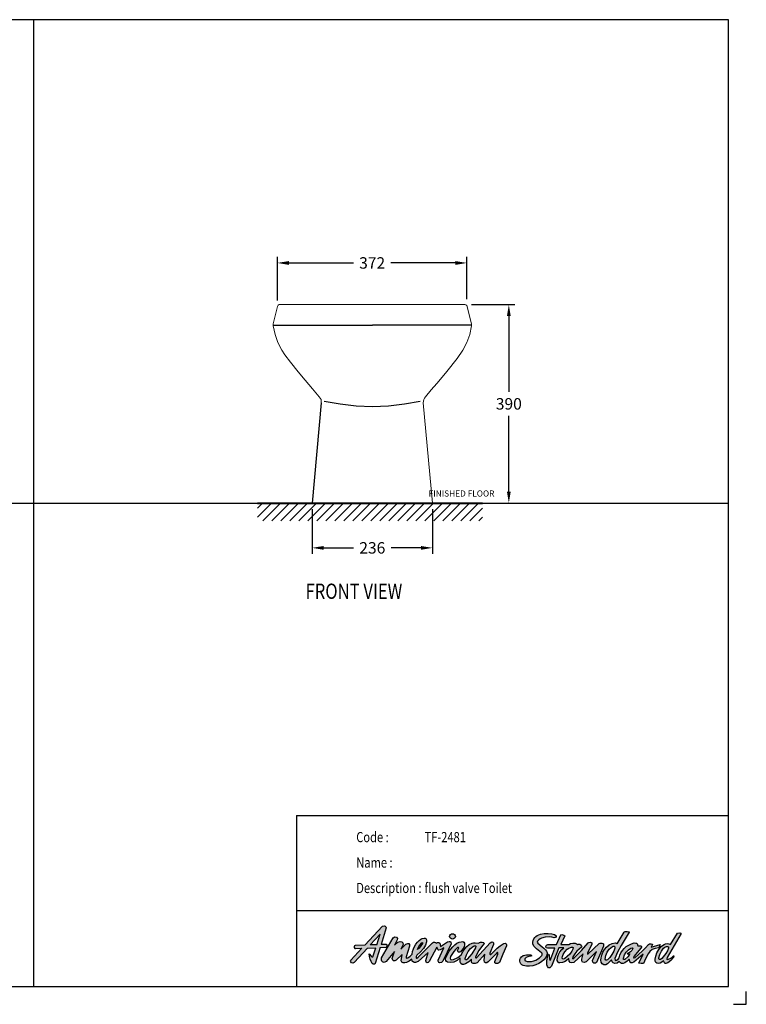
# Model space of a CAD drawing. Units: millimetres. Extents: x 65561 to 68361, y -162 to 1809.
# Drawn here: x 66933 to 68361, y -162 to 1774 of the extents above; entities that cross this region are included whole.
import ezdxf

# ---------------------------------------------------------------- set-up
doc = ezdxf.new("R2010")
doc.units = ezdxf.units.MM
for name, color, linetype, lineweight in [('Dimension', 1, 'Continuous', 13), ('Outline', 6, 'Continuous', 20), ('TEXT', 3, 'Continuous', 9)]:
    doc.layers.add(name, color=color, linetype=linetype, lineweight=lineweight)
doc.layers.add('TEXT1', color=7, linetype='Continuous')
doc.layers.add('WC-DET', color=8, linetype='Continuous')
doc.styles.get("Standard").update_dxf_attribs({"font": 'arial.ttf'})
doc.dimstyles.new('STANDARD$0', dxfattribs={"dimtxt": 7, "dimasz": 7, "dimexe": 1.5, "dimexo": 1.5, "dimgap": 1.5, "dimtad": 1, "dimdec": 0, "dimlfac": -1, "dimzin": 0, "dimdsep": 46, "dimtxsty": 'Standard', "dimcen": 4, "dimadec": 0, "dimazin": 0, "dimtfac": 1, "dimtdec": 0, "dimtofl": 0, "dimtmove": 2, "dimatfit": 3, "dimfxl": 0, "dimtvp": 1.5, "dimtolj": 1, "dimtzin": 0, "dimarcsym": 0})

# ---------------------------------------------------------------- blocks, each defined once
blk = doc.blocks.new('FRONT_VIEW_TEXT')
at = {"layer": 'TEXT', "color": 0, "width": 0.8}
blk.add_text('FRONT VIEW', height=30, dxfattribs=at).set_placement((-2.9, 3.5))
blk = doc.blocks.new('A$C50F80D9D')
h = blk.add_hatch(color=256)
h.paths.add_polyline_path([(116.63, 4.66), (117.87, 8.24), (119.55, 11.49), (121.83, 14.42), (124.91, 16.8), (125.79, 17.07), (126.71, 17.13), (127.19, 16.58), (126.87, 15.01), (123.23, 9.22), (118.67, 3.74), (117.75, 3.25), (116.99, 3.25), (116.55, 3.74)], flags=16)
h.paths.add_polyline_path([(70.44, 15.12), (71, 16.26), (72.08, 17.72), (74.02, 19.78), (74.68, 20.27), (74.56, 19.4), (73.2, 17.13), (71.32, 14.69), (69.88, 13.38), (69.84, 13.77)], flags=16)
h.paths.add_polyline_path([(104.19, 28.94), (105.27, 28.72), (106.21, 28.13), (106.87, 27.26), (107.07, 26.23), (106.87, 25.26), (106.21, 24.39), (105.27, 23.85), (104.19, 23.63), (103.11, 23.85), (102.19, 24.39), (101.55, 25.26), (101.31, 26.23), (101.55, 27.26), (102.19, 28.13), (103.11, 28.72)])
h.paths.add_polyline_path([(307.01, 5.2), (307.99, 8.45), (309.67, 11.81), (311.66, 14.58), (312.7, 15.55), (313.62, 16.04), (314.38, 16.37), (315.5, 16.42), (316.34, 15.93), (316.5, 15.39), (316.26, 14.63), (315.3, 12.03), (313.74, 9.43), (309.87, 4.39), (308.59, 3.42), (307.61, 3.42), (307.07, 4.12)], flags=16)
h.paths.add_polyline_path([(303.39, 2), (303.23, 3.85), (303.81, 6.67), (305.11, 9.97), (306.95, 13.28), (309.29, 16.26), (310.63, 17.45), (312.04, 18.37), (313.58, 18.97), (315.14, 19.18), (316.76, 18.97), (318.38, 18.21), (325.26, 29.32), (327.6, 29.65), (328.58, 29.54), (328.94, 29.21), (315.14, 5.36), (314.66, 3.79), (315.18, 3.47), (316.42, 3.79), (318.6, 4.77), (320.22, 6.07), (321.46, 7.04), (321.74, 7.04), (321.8, 6.77), (321.38, 5.36), (318.86, 2.54), (315.66, 0.21), (313.94, -0.49), (312.8, -0.22), (312.04, 0.81), (311.46, 2.39), (309.99, 1.03), (308.15, -0.06), (306.35, -0.38), (304.91, -0.16), (303.91, 0.7)])
h.paths.add_polyline_path([(254.12, 3.96), (254.72, 7.48), (256.06, 10.78), (258.24, 13.82), (261.36, 16.47), (262.14, 16.75), (263, 16.69), (263.64, 16.15), (263.6, 14.85), (262.64, 11.76), (260.88, 8.51), (258.78, 5.53), (256.56, 3.2), (255.48, 2.76), (254.76, 2.87)], flags=16)
h.paths.add_polyline_path([(181.02, 6.72), (178.3, 6.07), (176.66, 5.42), (175.22, 4.28), (175.26, 2.66), (177.5, 1.73), (179.6, 1.46), (181.78, 1.68), (183.98, 2.22), (186.1, 3.03), (189.73, 5.2), (191.89, 7.53), (192.33, 8.24), (192.37, 8.94), (192.17, 9.65), (191.57, 10.24), (186.66, 14.15), (184.42, 16.37), (183.12, 18.59), (183.06, 20.49), (183.34, 22.22), (183.98, 23.74), (184.9, 25.04), (186.1, 26.18), (187.5, 27.1), (190.77, 28.46), (194.37, 29.16), (198.13, 29.27), (201.61, 28.88), (204.53, 27.97), (205.61, 27.15), (205.89, 26.66), (205.89, 26.12), (205.33, 25.31), (204.05, 24.93), (201.77, 25.42), (199.53, 25.69), (195.31, 25.58), (191.73, 24.66), (190.21, 23.9), (188.97, 22.98), (187.62, 21.68), (187.5, 20.7), (188.05, 19.57), (192.21, 16.04), (194.05, 14.58), (195.57, 13.17), (196.65, 11.71), (197.15, 10.03), (196.93, 7.96), (195.89, 5.42), (193.89, 3.14), (191.51, 1.19), (188.85, -0.49), (185.98, -1.79), (182.94, -2.66), (179.82, -3.09), (176.74, -2.98), (173.58, -2.39), (172.38, -1.63), (171.42, -0.6), (170.7, 0.65), (170.34, 2), (170.38, 3.47), (170.86, 4.88), (171.9, 6.23), (173.46, 7.37), (177, 8.13), (178.94, 8.18), (181.02, 8.02), (182.26, 7.31)])
h.paths.add_polyline_path([(212.13, 6.45), (212.87, 8.51), (214.55, 11.05), (216.99, 13.6), (218.51, 14.69), (220.21, 15.5), (221.11, 15.82), (222.09, 15.82), (222.69, 15.28), (222.47, 13.87), (221.37, 11.6), (219.37, 8.94), (216.99, 6.45), (214.61, 4.66), (213.09, 3.9), (212.21, 4.23), (212.01, 5.26)], flags=16)
h.paths.add_polyline_path([(197.81, 18.16), (206.21, 18.16), (210.77, 27.8), (211.63, 28.02), (212.49, 27.91), (213.47, 27.53), (214.49, 26.83), (210.77, 18.43), (218.57, 18.43), (220.01, 19.13), (222.29, 19.67), (223.61, 19.73), (224.85, 19.51), (226.05, 18.97), (227.01, 17.99), (227.77, 18.59), (228.53, 18.7), (229.28, 18.48), (229.92, 18.05), (230.92, 16.75), (231.12, 16.1), (231.02, 15.55), (228.77, 13.77), (226.49, 11.6), (224.37, 9.1), (222.53, 6.12), (221.97, 4.61), (222.41, 4.34), (223.37, 4.82), (230.96, 12.3), (237.6, 19.89), (238.28, 20.38), (239.8, 20.49), (240.52, 20.38), (241.04, 19.95), (241.2, 19.3), (240.92, 18.32), (236.76, 10.08), (236.76, 8.72), (237.6, 9.1), (248.16, 19.13), (249.28, 19.67), (251.02, 19.67), (251.84, 19.4), (252.4, 18.81), (252.64, 17.94), (252.44, 16.69), (245.76, 0.76), (244.56, -0.11), (243.12, -0.06), (241.96, 0.86), (241.76, 2.54), (245.82, 11.49), (235.48, 1.41), (233.4, 0.59), (231.96, 0.92), (231.24, 2.17), (231.36, 4.01), (232.6, 9.27), (223.55, 0.76), (221.37, 0.16), (219.77, 0.59), (218.85, 2.06), (218.57, 4.44), (215.85, 2.39), (214.13, 1.35), (212.17, 0.59), (209.67, 0.27), (208.77, 0.43), (207.99, 0.86), (207.17, 2.6), (207.41, 5.42), (208.37, 8.4), (209.77, 11.05), (211.57, 13.33), (213.47, 15.12), (208.69, 15.01), (201.49, -2.93), (200.61, -4.01), (199.81, -4.6), (198.45, -4.55), (197.53, -3.42), (196.99, -1.79), (196.93, 2.33), (197.69, 7.37), (198.45, 8.78), (198.73, 8.89), (198.93, 8.67), (199.21, 7.04), (199.37, 4.12), (199.93, 2.71), (200.35, 3.09), (200.85, 4.12), (204.85, 14.74), (197.49, 14.58), (196.21, 15.12), (195.97, 16.31), (196.49, 17.56), (197.09, 17.99)])
h.paths.add_polyline_path([(250.28, 0.97), (250, 2.87), (250.2, 5.2), (250.86, 7.86), (252, 10.62), (253.56, 13.33), (255.64, 15.82), (258.12, 17.94), (261.06, 19.4), (263.98, 19.78), (265.12, 19.57), (265.56, 19.3), (265.82, 18.81), (272.75, 30.3), (273.19, 30.78), (273.95, 31.06), (275.83, 31.16), (277.43, 30.89), (277.79, 30.68), (277.63, 30.35), (269.78, 17.45), (266.2, 10.62), (263.8, 4.44), (263.88, 2.76), (264.36, 2.49), (265.28, 2.87), (266.8, 3.9), (267.88, 5.31), (268.6, 7.75), (269.68, 10.14), (271.07, 12.36), (272.87, 14.42), (274.91, 16.26), (277.31, 17.77), (279.91, 18.97), (282.71, 19.78), (284.23, 19.73), (285.23, 19.46), (285.71, 19.08), (285.87, 18.53), (285.87, 17.56), (286.35, 16.91), (287.91, 17.12), (289.27, 16.96), (289.71, 16.69), (289.95, 16.2), (289.79, 15.55), (289.27, 14.74), (282.29, 6.34), (282.13, 5.09), (282.63, 5.04), (283.59, 5.42), (290.59, 11.65), (293.95, 14.9), (296.77, 18.37), (297.79, 18.86), (299.43, 18.97), (300.63, 18.64), (300.71, 18.21), (300.35, 17.61), (299.35, 15.61), (308.15, 18.43), (306.85, 15.01), (303.31, 14.53), (300.45, 13.28), (298.19, 11.49), (296.33, 9.27), (293.71, 4.34), (291.83, -0.22), (289.45, -0.44), (287.23, -0.06), (291.55, 8.78), (282.47, 0.97), (280.83, 0.16), (279.35, 0.27), (278.27, 1.46), (277.83, 3.85), (275.83, 1.78), (273.51, 0.21), (271.71, -0.44), (270.35, -0.38), (269.24, 0.32), (268.04, 1.57), (265.82, 0.11), (263.72, -0.33), (262.2, 0.16), (261.12, 1.35), (260.36, 3.25), (259.16, 1.78), (256.44, -0.65), (254.72, -1.63), (252.88, -1.63), (251.28, -0.71)])
h.paths.add_polyline_path([(272.05, 4.99), (273.07, 8.07), (274.75, 10.78), (276.99, 13.06), (279.51, 14.8), (281.05, 15.12), (281.47, 14.8), (281.19, 13.82), (280.45, 12.52), (278.91, 11), (277.15, 9.86), (275.75, 9.43), (276.27, 9.05), (276.99, 8.89), (278.55, 9.16), (277.83, 7.75), (276.59, 6.23), (273.63, 3.69), (272.71, 3.42), (272.19, 3.57)], flags=16)
h.paths.add_polyline_path([(97.76, 5.63), (99.12, 8.56), (100.67, 11.33), (102.47, 13.87), (104.35, 16.1), (106.43, 18.05), (108.55, 19.51), (110.67, 20.54), (112.71, 21.03), (114.23, 21.19), (115.31, 20.7), (115.97, 19.67), (116.07, 18.1), (115.59, 16.04), (114.67, 14.25), (112.17, 11.22), (111.03, 10.73), (109.99, 10.89), (109.35, 11.49), (109.19, 12.41), (110.15, 14.52), (110.31, 15.12), (110.15, 15.39), (109.15, 15.23), (107.11, 13.5), (105.35, 11.38), (102.35, 6.61), (101.91, 4.88), (102.31, 3.68), (103.39, 3.2), (105.07, 3.41), (109.35, 5.58), (112.55, 8.24), (114.67, 11.87), (116.23, 14.14), (118.19, 16.31), (120.59, 18.21), (123.35, 19.56), (124.87, 19.94), (126.47, 20.1), (130.07, 19.56), (130.59, 20.32), (131.75, 20.59), (133.31, 20.54), (134.67, 20.16), (135.03, 19.78), (135.15, 19.29), (132.51, 15.94), (129.95, 12.25), (127.95, 8.78), (126.87, 5.96), (126.79, 5.42), (127.07, 5.15), (127.89, 5.31), (141.18, 20), (142.74, 20.81), (143.86, 20.7), (144.52, 19.78), (144.46, 18.26), (140.9, 9.76), (140.85, 8.89), (141.18, 8.4), (141.74, 8.45), (142.58, 9.05), (145.3, 12.14), (147.98, 14.85), (150.86, 17.13), (153.86, 18.97), (154.7, 19.35), (156.02, 19.45), (156.62, 19.29), (157.04, 18.86), (157.26, 18.05), (157.14, 16.85), (153.52, 8.78), (150.26, 0.7), (149.4, 0), (148.54, -0.38), (146.9, -0.38), (145.82, 0.43), (145.66, 1.68), (148.64, 8.73), (148.74, 10.13), (148.58, 10.4), (148.3, 10.4), (147.66, 9.97), (147.02, 9.22), (139.23, 1.19), (138.03, 0.27), (136.63, 0.22), (135.55, 1.03), (135.15, 2.76), (136.07, 8.83), (128.39, 0.38), (126.39, -0.38), (124.53, -0.43), (123.23, 0.38), (122.85, 1.08), (122.75, 1.95), (122.85, 3.9), (120.15, 1.13), (116.87, -0.76), (115.11, -1.36), (113.63, -1.25), (112.43, -0.43), (111.59, 1.08), (111.75, 5.04), (108.59, 2.54), (105.39, 0.97), (101.99, 0.49), (99.16, 0.81), (98.2, 1.46), (97.56, 2.44), (97.38, 3.79)])
h.paths.add_polyline_path([(34.41, 5.31), (46.01, 24.99), (46.71, 25.64), (47.47, 25.85), (49.05, 25.42), (50.07, 24.28), (49.89, 22.98), (47.03, 17.56), (50.57, 20.65), (52.61, 21.3), (54.33, 21.03), (55.49, 20), (55.81, 18.32), (53.37, 13.77), (58.41, 18.64), (60.16, 19.29), (61.32, 19.13), (62, 18.15), (61.92, 16.64), (58.73, 6.23), (58.57, 5.31), (58.89, 4.88), (60.2, 5.2), (62.52, 6.88), (64.52, 8.73), (64.96, 11.38), (65.76, 13.98), (66.88, 16.48), (68.16, 18.69), (69.68, 20.7), (71.24, 22.33), (72.88, 23.52), (74.4, 24.23), (76.36, 24.55), (77.16, 24.44), (77.8, 24.06), (78.64, 22.82), (78.56, 20.81), (77.48, 17.5), (75.52, 14.31), (72.72, 11.16), (69.04, 7.8), (68.48, 6.5), (68.54, 5.26), (68.8, 4.93), (69.24, 4.82), (70.56, 5.8), (84.6, 19.83), (85.56, 20.49), (86.48, 20.65), (87.36, 20.38), (88.12, 19.56), (89.36, 20.16), (90.12, 20.43), (90.76, 20.43), (91.8, 19.56), (92.28, 16.2), (99.16, 20.81), (100.83, 21.35), (102.03, 21.19), (102.67, 20.43), (102.75, 18.97), (94.56, 1.89), (93.96, 1.13), (93.2, 0.65), (91.48, 0.43), (90.76, 0.7), (90.24, 1.24), (90, 2), (90.12, 2.98), (95.48, 14.9), (92.12, 13.17), (90.84, 12.68), (90.24, 12.84), (89.8, 13.38), (88.88, 15.83), (81.16, 1.46), (80.32, 0.65), (79.28, 0.43), (78.4, 0.97), (77.8, 2.44), (80.4, 10.57), (70.56, 1.68), (67.88, 0.54), (66.8, 0.54), (65.84, 0.81), (64.6, 2.06), (64.26, 3.74), (61.66, 2), (59.04, 0.7), (57.33, 0.16), (55.77, 0.22), (54.53, 0.97), (53.81, 2.38), (54.73, 8.56), (48.89, 2.82), (47.37, 2.27), (46.17, 2.33), (45.41, 3.03), (45.03, 4.39), (47.21, 11.49), (39.01, 1.62), (36.89, 0.7), (35.97, 0.81), (35.21, 1.19), (34.69, 1.89), (34.33, 2.87), (34.25, 4.01)])
h.paths.add_polyline_path([(29.72, 18.06), (33.05, 28.56), (23.26, 17.81)], flags=16)
h.paths.add_polyline_path([(20.51, 14.79), (28.8, 15.18), (25.89, 6.02), (25.19, 6.12), (24.25, 6.88), (22.21, 9), (22.53, 6.39), (23.25, 3.9), (24.21, 1.68), (25.33, -0.22), (26.21, -0.92), (26.97, -1.14), (27.69, -0.92), (28.29, -0.22), (33.11, 15.37), (39.29, 15.66), (39.99, 16.96), (39.81, 17.83), (39.17, 18.42), (33.99, 18.22), (39.05, 34.58), (38.69, 35.66), (37.97, 36.26), (36.89, 36.53), (35.49, 36.31), (18.03, 17.61), (8.38, 17.23), (7.78, 16.85), (7.46, 16.36), (7.46, 15.28), (8.06, 14.47), (8.78, 14.25), (15.17, 14.55), (4.22, 2.82), (4.02, 2), (4.1, 1.3), (4.92, 0.16), (6.26, -0.16), (7.58, 0.59)])
for points in [[(18.03, 17.61, 0), (35.49, 36.31, 0), (36.89, 36.53, 0), (37.97, 36.26, 0), (38.69, 35.66, 0), (39.05, 34.58, 0), (33.99, 18.22, 0)], [(181.02, 6.72, 0), (178.3, 6.07, 0), (176.66, 5.42, 0), (175.22, 4.28, 0), (175.26, 2.66, 0), (177.5, 1.73, 0), (179.6, 1.46, 0), (181.78, 1.68, 0), (183.98, 2.22, 0), (186.1, 3.03, 0), (189.73, 5.2, 0), (191.89, 7.53, 0), (192.33, 8.24, 0), (192.37, 8.94, 0), (192.17, 9.65, 0), (191.57, 10.24, 0), (186.66, 14.15, 0), (184.42, 16.37, 0), (183.12, 18.59, 0), (183.06, 20.49, 0), (183.34, 22.22, 0), (183.98, 23.74, 0), (184.9, 25.04, 0), (186.1, 26.18, 0), (187.5, 27.1, 0), (190.77, 28.46, 0), (194.37, 29.16, 0), (198.13, 29.27, 0), (201.61, 28.88, 0), (204.53, 27.97, 0), (205.61, 27.15, 0), (205.89, 26.66, 0), (205.89, 26.12, 0), (205.33, 25.31, 0), (204.05, 24.93, 0), (201.77, 25.42, 0), (199.53, 25.69, 0), (195.31, 25.58, 0), (191.73, 24.66, 0), (190.21, 23.9, 0), (188.97, 22.98, 0), (187.62, 21.68, 0), (187.5, 20.7, 0), (188.05, 19.57, 0), (192.21, 16.04, 0), (194.05, 14.58, 0), (195.57, 13.17, 0), (196.65, 11.71, 0), (197.15, 10.03, 0), (196.93, 7.96, 0), (195.89, 5.42, 0), (193.89, 3.14, 0), (191.51, 1.19, 0), (188.85, -0.49, 0), (185.98, -1.79, 0), (182.94, -2.66, 0), (179.82, -3.09, 0), (176.74, -2.98, 0), (173.58, -2.39, 0), (172.38, -1.63, 0), (171.42, -0.6, 0), (170.7, 0.65, 0), (170.34, 2, 0), (170.38, 3.47, 0), (170.86, 4.88, 0), (171.9, 6.23, 0), (173.46, 7.37, 0), (177, 8.13, 0), (178.94, 8.18, 0), (181.02, 8.02, 0), (182.26, 7.31, 0), (181.02, 6.72, 0)], [(250.28, 0.97, 0), (250, 2.87, 0), (250.2, 5.2, 0), (250.86, 7.86, 0), (252, 10.62, 0), (253.56, 13.33, 0), (255.64, 15.82, 0), (258.12, 17.94, 0), (261.06, 19.4, 0), (263.98, 19.78, 0), (265.12, 19.57, 0), (265.56, 19.3, 0), (265.82, 18.81, 0), (272.75, 30.3, 0), (273.19, 30.78, 0), (273.95, 31.06, 0), (275.83, 31.16, 0), (277.43, 30.89, 0), (277.79, 30.68, 0), (277.63, 30.35, 0), (269.78, 17.45, 0), (266.2, 10.62, 0), (263.8, 4.44, 0), (263.88, 2.76, 0), (264.36, 2.49, 0), (265.28, 2.87, 0), (266.8, 3.9, 0), (267.88, 5.31, 0), (268.6, 7.75, 0), (269.68, 10.14, 0), (271.07, 12.36, 0), (272.87, 14.42, 0), (274.91, 16.26, 0), (277.31, 17.77, 0), (279.91, 18.97, 0), (282.71, 19.78, 0), (284.23, 19.73, 0), (285.23, 19.46, 0), (285.71, 19.08, 0), (285.87, 18.53, 0), (285.87, 17.56, 0), (286.35, 16.91, 0), (287.91, 17.12, 0), (289.27, 16.96, 0), (289.71, 16.69, 0), (289.95, 16.2, 0), (289.79, 15.55, 0), (289.27, 14.74, 0), (282.29, 6.34, 0), (282.13, 5.09, 0), (282.63, 5.04, 0), (283.59, 5.42, 0), (290.59, 11.65, 0), (293.95, 14.9, 0), (296.77, 18.37, 0), (297.79, 18.86, 0), (299.43, 18.97, 0), (300.63, 18.64, 0), (300.71, 18.21, 0), (300.35, 17.61, 0), (299.35, 15.61, 0), (308.15, 18.43, 0), (306.85, 15.01, 0), (303.31, 14.53, 0), (300.45, 13.28, 0), (298.19, 11.49, 0), (296.33, 9.27, 0), (293.71, 4.34, 0), (291.83, -0.22, 0), (289.45, -0.44, 0), (287.23, -0.06, 0), (291.55, 8.78, 0), (282.47, 0.97, 0), (280.83, 0.16, 0), (279.35, 0.27, 0), (278.27, 1.46, 0), (277.83, 3.85, 0), (275.83, 1.78, 0), (273.51, 0.21, 0), (271.71, -0.44, 0), (270.35, -0.38, 0), (269.24, 0.32, 0), (268.04, 1.57, 0), (265.82, 0.11, 0), (263.72, -0.33, 0), (262.2, 0.16, 0), (261.12, 1.35, 0), (260.36, 3.25, 0), (259.16, 1.78, 0), (256.44, -0.65, 0), (254.72, -1.63, 0), (252.88, -1.63, 0), (251.28, -0.71, 0), (250.28, 0.97, 0)], [(303.39, 2, 0), (303.23, 3.85, 0), (303.81, 6.67, 0), (305.11, 9.97, 0), (306.95, 13.28, 0), (309.29, 16.26, 0), (310.63, 17.45, 0), (312.04, 18.37, 0), (313.58, 18.97, 0), (315.14, 19.18, 0), (316.76, 18.97, 0), (318.38, 18.21, 0), (325.26, 29.32, 0), (327.6, 29.65, 0), (328.58, 29.54, 0), (328.94, 29.21, 0), (315.14, 5.36, 0), (314.66, 3.79, 0), (315.18, 3.47, 0), (316.42, 3.79, 0), (318.6, 4.77, 0), (320.22, 6.07, 0), (321.46, 7.04, 0), (321.74, 7.04, 0), (321.8, 6.77, 0), (321.38, 5.36, 0), (318.86, 2.54, 0), (315.66, 0.21, 0), (313.94, -0.49, 0), (312.8, -0.22, 0), (312.04, 0.81, 0), (311.46, 2.39, 0), (309.99, 1.03, 0), (308.15, -0.06, 0), (306.35, -0.38, 0), (304.91, -0.16, 0), (303.91, 0.7, 0), (303.39, 2, 0)], [(29.72, 18.06, 0), (33.05, 28.56, 0), (23.26, 17.81, 0)], [(34.41, 5.31, 0), (46.01, 24.99, 0), (46.71, 25.64, 0), (47.47, 25.85, 0), (49.05, 25.42, 0), (50.07, 24.28, 0), (49.89, 22.98, 0), (47.03, 17.56, 0), (50.57, 20.65, 0), (52.61, 21.3, 0), (54.33, 21.03, 0), (55.49, 20, 0), (55.81, 18.32, 0), (53.37, 13.77, 0), (58.41, 18.64, 0), (60.16, 19.29, 0), (61.32, 19.13, 0), (62, 18.15, 0), (61.92, 16.64, 0), (58.73, 6.23, 0), (58.57, 5.31, 0), (58.89, 4.88, 0), (60.2, 5.2, 0), (62.52, 6.88, 0), (64.52, 8.73, 0), (64.96, 11.38, 0), (65.76, 13.98, 0), (66.88, 16.48, 0), (68.16, 18.69, 0), (69.68, 20.7, 0), (71.24, 22.33, 0), (72.88, 23.52, 0), (74.4, 24.23, 0), (76.36, 24.55, 0), (77.16, 24.44, 0), (77.8, 24.06, 0), (78.64, 22.82, 0), (78.56, 20.81, 0), (77.48, 17.5, 0), (75.52, 14.31, 0), (72.72, 11.16, 0), (69.04, 7.8, 0), (68.48, 6.5, 0), (68.54, 5.26, 0), (68.8, 4.93, 0), (69.24, 4.82, 0), (70.56, 5.8, 0), (84.6, 19.83, 0), (85.56, 20.49, 0), (86.48, 20.65, 0), (87.36, 20.38, 0), (88.12, 19.56, 0), (89.36, 20.16, 0), (90.12, 20.43, 0), (90.76, 20.43, 0), (91.8, 19.56, 0), (92.28, 16.2, 0), (99.16, 20.81, 0), (100.83, 21.35, 0), (102.03, 21.19, 0), (102.67, 20.43, 0), (102.75, 18.97, 0), (94.56, 1.89, 0), (93.96, 1.13, 0), (93.2, 0.65, 0), (91.48, 0.43, 0), (90.76, 0.7, 0), (90.24, 1.24, 0), (90, 2, 0), (90.12, 2.98, 0), (95.48, 14.9, 0), (92.12, 13.17, 0), (90.84, 12.68, 0), (90.24, 12.84, 0), (89.8, 13.38, 0), (88.88, 15.83, 0), (81.16, 1.46, 0), (80.32, 0.65, 0), (79.28, 0.43, 0), (78.4, 0.97, 0), (77.8, 2.44, 0), (80.4, 10.57, 0), (70.56, 1.68, 0), (67.88, 0.54, 0), (66.8, 0.54, 0), (65.84, 0.81, 0), (64.6, 2.06, 0), (64.26, 3.74, 0), (61.66, 2, 0), (59.04, 0.7, 0), (57.33, 0.16, 0), (55.77, 0.22, 0), (54.53, 0.97, 0), (53.81, 2.38, 0), (54.73, 8.56, 0), (48.89, 2.82, 0), (47.37, 2.27, 0), (46.17, 2.33, 0), (45.41, 3.03, 0), (45.03, 4.39, 0), (47.21, 11.49, 0), (39.01, 1.62, 0), (36.89, 0.7, 0), (35.97, 0.81, 0), (35.21, 1.19, 0), (34.69, 1.89, 0), (34.33, 2.87, 0), (34.25, 4.01, 0), (34.41, 5.31, 0)], [(70.44, 15.12, 0), (71, 16.26, 0), (72.08, 17.72, 0), (74.02, 19.78, 0), (74.68, 20.27, 0), (74.56, 19.4, 0), (73.2, 17.13, 0), (71.32, 14.69, 0), (69.88, 13.38, 0), (69.84, 13.77, 0), (70.44, 15.12, 0)], [(97.76, 5.63, 0), (99.12, 8.56, 0), (100.67, 11.33, 0), (102.47, 13.87, 0), (104.35, 16.1, 0), (106.43, 18.05, 0), (108.55, 19.51, 0), (110.67, 20.54, 0), (112.71, 21.03, 0), (114.23, 21.19, 0), (115.31, 20.7, 0), (115.97, 19.67, 0), (116.07, 18.1, 0), (115.59, 16.04, 0), (114.67, 14.25, 0), (112.17, 11.22, 0), (111.03, 10.73, 0), (109.99, 10.89, 0), (109.35, 11.49, 0), (109.19, 12.41, 0), (110.15, 14.52, 0), (110.31, 15.12, 0), (110.15, 15.39, 0), (109.15, 15.23, 0), (107.11, 13.5, 0), (105.35, 11.38, 0), (102.35, 6.61, 0), (101.91, 4.88, 0), (102.31, 3.68, 0), (103.39, 3.2, 0), (105.07, 3.41, 0), (109.35, 5.58, 0), (112.55, 8.24, 0), (114.67, 11.87, 0), (116.23, 14.14, 0), (118.19, 16.31, 0), (120.59, 18.21, 0), (123.35, 19.56, 0), (124.87, 19.94, 0), (126.47, 20.1, 0), (130.07, 19.56, 0), (130.59, 20.32, 0), (131.75, 20.59, 0), (133.31, 20.54, 0), (134.67, 20.16, 0), (135.03, 19.78, 0), (135.15, 19.29, 0), (132.51, 15.94, 0), (129.95, 12.25, 0), (127.95, 8.78, 0), (126.87, 5.96, 0), (126.79, 5.42, 0), (127.07, 5.15, 0), (127.89, 5.31, 0), (141.18, 20, 0), (142.74, 20.81, 0), (143.86, 20.7, 0), (144.52, 19.78, 0), (144.46, 18.26, 0), (140.9, 9.76, 0), (140.85, 8.89, 0), (141.18, 8.4, 0), (141.74, 8.45, 0), (142.58, 9.05, 0), (145.3, 12.14, 0), (147.98, 14.85, 0), (150.86, 17.13, 0), (153.86, 18.97, 0), (154.7, 19.35, 0), (156.02, 19.45, 0), (156.62, 19.29, 0), (157.04, 18.86, 0), (157.26, 18.05, 0), (157.14, 16.85, 0), (153.52, 8.78, 0), (150.26, 0.7, 0), (149.4, 0, 0), (148.54, -0.38, 0), (146.9, -0.38, 0), (145.82, 0.43, 0), (145.66, 1.68, 0), (148.64, 8.73, 0), (148.74, 10.13, 0), (148.58, 10.4, 0), (148.3, 10.4, 0), (147.66, 9.97, 0), (147.02, 9.22, 0), (139.23, 1.19, 0), (138.03, 0.27, 0), (136.63, 0.22, 0), (135.55, 1.03, 0), (135.15, 2.76, 0), (136.07, 8.83, 0), (128.39, 0.38, 0), (126.39, -0.38, 0), (124.53, -0.43, 0), (123.23, 0.38, 0), (122.85, 1.08, 0), (122.75, 1.95, 0), (122.85, 3.9, 0), (120.15, 1.13, 0), (116.87, -0.76, 0), (115.11, -1.36, 0), (113.63, -1.25, 0), (112.43, -0.43, 0), (111.59, 1.08, 0), (111.75, 5.04, 0), (108.59, 2.54, 0), (105.39, 0.97, 0), (101.99, 0.49, 0), (99.16, 0.81, 0), (98.2, 1.46, 0), (97.56, 2.44, 0), (97.38, 3.79, 0), (97.76, 5.63, 0)], [(104.19, 28.94, 0), (105.27, 28.72, 0), (106.21, 28.13, 0), (106.87, 27.26, 0), (107.07, 26.23, 0), (106.87, 25.26, 0), (106.21, 24.39, 0), (105.27, 23.85, 0), (104.19, 23.63, 0), (103.11, 23.85, 0), (102.19, 24.39, 0), (101.55, 25.26, 0), (101.31, 26.23, 0), (101.55, 27.26, 0), (102.19, 28.13, 0), (103.11, 28.72, 0), (104.19, 28.94, 0)], [(197.81, 18.16, 0), (206.21, 18.16, 0), (210.77, 27.8, 0), (211.63, 28.02, 0), (212.49, 27.91, 0), (213.47, 27.53, 0), (214.49, 26.83, 0), (210.77, 18.43, 0), (218.57, 18.43, 0), (220.01, 19.13, 0), (222.29, 19.67, 0), (223.61, 19.73, 0), (224.85, 19.51, 0), (226.05, 18.97, 0), (227.01, 17.99, 0), (227.77, 18.59, 0), (228.53, 18.7, 0), (229.28, 18.48, 0), (229.92, 18.05, 0), (230.92, 16.75, 0), (231.12, 16.1, 0), (231.02, 15.55, 0), (228.77, 13.77, 0), (226.49, 11.6, 0), (224.37, 9.1, 0), (222.53, 6.12, 0), (221.97, 4.61, 0), (222.41, 4.34, 0), (223.37, 4.82, 0), (230.96, 12.3, 0), (237.6, 19.89, 0), (238.28, 20.38, 0), (239.8, 20.49, 0), (240.52, 20.38, 0), (241.04, 19.95, 0), (241.2, 19.3, 0), (240.92, 18.32, 0), (236.76, 10.08, 0), (236.76, 8.72, 0), (237.6, 9.1, 0), (248.16, 19.13, 0), (249.28, 19.67, 0), (251.02, 19.67, 0), (251.84, 19.4, 0), (252.4, 18.81, 0), (252.64, 17.94, 0), (252.44, 16.69, 0), (245.76, 0.76, 0), (244.56, -0.11, 0), (243.12, -0.06, 0), (241.96, 0.86, 0), (241.76, 2.54, 0), (245.82, 11.49, 0), (235.48, 1.41, 0), (233.4, 0.59, 0), (231.96, 0.92, 0), (231.24, 2.17, 0), (231.36, 4.01, 0), (232.6, 9.27, 0), (223.55, 0.76, 0), (221.37, 0.16, 0), (219.77, 0.59, 0), (218.85, 2.06, 0), (218.57, 4.44, 0), (215.85, 2.39, 0), (214.13, 1.35, 0), (212.17, 0.59, 0), (209.67, 0.27, 0), (208.77, 0.43, 0), (207.99, 0.86, 0), (207.17, 2.6, 0), (207.41, 5.42, 0), (208.37, 8.4, 0), (209.77, 11.05, 0), (211.57, 13.33, 0), (213.47, 15.12, 0), (208.69, 15.01, 0), (201.49, -2.93, 0), (200.61, -4.01, 0), (199.81, -4.6, 0), (198.45, -4.55, 0), (197.53, -3.42, 0), (196.99, -1.79, 0), (196.93, 2.33, 0), (197.69, 7.37, 0), (198.45, 8.78, 0), (198.73, 8.89, 0), (198.93, 8.67, 0), (199.21, 7.04, 0), (199.37, 4.12, 0), (199.93, 2.71, 0), (200.35, 3.09, 0), (200.85, 4.12, 0), (204.85, 14.74, 0), (197.49, 14.58, 0), (196.21, 15.12, 0), (195.97, 16.31, 0), (196.49, 17.56, 0), (197.09, 17.99, 0), (197.81, 18.16, 0)], [(20.51, 14.79, 0), (7.58, 0.59, 0), (6.26, -0.16, 0), (4.92, 0.16, 0), (4.1, 1.3, 0), (4.02, 2, 0), (4.22, 2.82, 0)], [(4.22, 2.82, 0), (15.17, 14.55, 0)], [(18.03, 17.61, 0), (8.38, 17.23, 0), (7.78, 16.85, 0), (7.46, 16.36, 0), (7.46, 15.28, 0), (8.06, 14.47, 0), (8.78, 14.25, 0)], [(8.78, 14.25, 0), (15.17, 14.55, 0)], [(20.51, 14.79, 0), (28.8, 15.18, 0)], [(33.11, 15.37, 0), (28.29, -0.22, 0), (27.69, -0.92, 0), (26.97, -1.14, 0), (26.21, -0.92, 0), (25.33, -0.22, 0), (24.21, 1.68, 0), (23.25, 3.9, 0), (22.53, 6.39, 0), (22.21, 9, 0), (24.25, 6.88, 0), (25.19, 6.12, 0), (25.89, 6.02, 0), (28.8, 15.18, 0)], [(29.72, 18.06, 0), (23.26, 17.81, 0)], [(33.11, 15.37, 0), (39.29, 15.66, 0), (39.99, 16.96, 0), (39.81, 17.83, 0), (39.17, 18.42, 0), (33.99, 18.22, 0)], [(116.63, 4.66, 0), (117.87, 8.24, 0), (119.55, 11.49, 0), (121.83, 14.42, 0), (124.91, 16.8, 0), (125.79, 17.07, 0), (126.71, 17.13, 0), (127.19, 16.58, 0), (126.87, 15.01, 0), (123.23, 9.22, 0), (118.67, 3.74, 0), (117.75, 3.25, 0), (116.99, 3.25, 0), (116.55, 3.74, 0), (116.63, 4.66, 0)], [(212.13, 6.45, 0), (212.87, 8.51, 0), (214.55, 11.05, 0), (216.99, 13.6, 0), (218.51, 14.69, 0), (220.21, 15.5, 0), (221.11, 15.82, 0), (222.09, 15.82, 0), (222.69, 15.28, 0), (222.47, 13.87, 0), (221.37, 11.6, 0), (219.37, 8.94, 0), (216.99, 6.45, 0), (214.61, 4.66, 0), (213.09, 3.9, 0), (212.21, 4.23, 0), (212.01, 5.26, 0), (212.13, 6.45, 0)], [(254.12, 3.96, 0), (254.72, 7.48, 0), (256.06, 10.78, 0), (258.24, 13.82, 0), (261.36, 16.47, 0), (262.14, 16.75, 0), (263, 16.69, 0), (263.64, 16.15, 0), (263.6, 14.85, 0), (262.64, 11.76, 0), (260.88, 8.51, 0), (258.78, 5.53, 0), (256.56, 3.2, 0), (255.48, 2.76, 0), (254.76, 2.87, 0), (254.12, 3.96, 0)], [(272.05, 4.99, 0), (273.07, 8.07, 0), (274.75, 10.78, 0), (276.99, 13.06, 0), (279.51, 14.8, 0), (281.05, 15.12, 0), (281.47, 14.8, 0), (281.19, 13.82, 0), (280.45, 12.52, 0), (278.91, 11, 0), (277.15, 9.86, 0), (275.75, 9.43, 0), (276.27, 9.05, 0), (276.99, 8.89, 0), (278.55, 9.16, 0), (277.83, 7.75, 0), (276.59, 6.23, 0), (273.63, 3.69, 0), (272.71, 3.42, 0), (272.19, 3.57, 0), (272.05, 4.99, 0)], [(307.01, 5.2, 0), (307.99, 8.45, 0), (309.67, 11.81, 0), (311.66, 14.58, 0), (312.7, 15.55, 0), (313.62, 16.04, 0), (314.38, 16.37, 0), (315.5, 16.42, 0), (316.34, 15.93, 0), (316.5, 15.39, 0), (316.26, 14.63, 0), (315.3, 12.03, 0), (313.74, 9.43, 0), (309.87, 4.39, 0), (308.59, 3.42, 0), (307.61, 3.42, 0), (307.07, 4.12, 0), (307.01, 5.2, 0)]]:
    blk.add_polyline3d(points)
blk = doc.blocks.new('*D38')
at = {"layer": 'Defpoints', "color": 0}
for p in [(67808.9, 1214.1), (67894.3, 1214.1), (67842.4, 823.8)]:
    blk.add_point(p, dxfattribs=at)
at = {"layer": 'Dimension', "color": 0, "lineweight": -2}
for p, q in [((67820.9, 1214.1), (67906.3, 1214.1)), ((67894.3, 1191.6), (67894.3, 1042.4)), ((67894.3, 846.3), (67894.3, 995.5)), ((67854.4, 823.8), (67906.3, 823.8))]:
    blk.add_line(p, q, dxfattribs=at)
at = {"layer": 'Dimension', "color": 0}
for points in [[(67890.6, 1191.6), (67898.1, 1191.6), (67894.3, 1214.1)], [(67890.6, 846.3), (67898.1, 846.3), (67894.3, 823.8)]]:
    blk.add_solid(points, dxfattribs=at)
at = {"layer": 'Dimension', "color": 0, "insert": (67894.3, 1018.9), "char_height": 22.5, "attachment_point": 5}
blk.add_mtext('\\A1;390', dxfattribs=at)
blk = doc.blocks.new('*D39')
at = {"layer": 'Defpoints', "color": 0}
for p in [(67508, 823.7), (67744.1, 823.7), (67744.1, 735.7)]:
    blk.add_point(p, dxfattribs=at)
at = {"layer": 'Dimension', "color": 0, "lineweight": -2}
for p, q in [((67508, 811.7), (67508, 723.7)), ((67744.1, 811.7), (67744.1, 723.7)), ((67530.5, 735.7), (67589, 735.7)), ((67721.6, 735.7), (67663.1, 735.7))]:
    blk.add_line(p, q, dxfattribs=at)
at = {"layer": 'Dimension', "color": 0}
for points in [[(67530.5, 739.4), (67530.5, 731.9), (67508, 735.7)], [(67721.6, 739.4), (67721.6, 731.9), (67744.1, 735.7)]]:
    blk.add_solid(points, dxfattribs=at)
at = {"layer": 'Dimension', "color": 0, "insert": (67626, 735.7), "char_height": 22.5, "attachment_point": 5}
blk.add_mtext('\\A1;236', dxfattribs=at)
blk = doc.blocks.new('A$C2CD672AE')
at = {"color": 0, "linetype": 'ByBlock'}
blk.add_lwpolyline([(-0.1817, 0.3907), (0.1816, 0.3907), (0.184, 0.3901), (0.1858, 0.3889), (0.1947, 0.3526), (0.1947, 0.3484), (0.1918, 0.3318), (0.1858, 0.3157), (0.1781, 0.3009), (0.1666, 0.2847), (0.1464, 0.2586), (0.1376, 0.2474), (0.1269, 0.2351), (0.1158, 0.2225), (0.1043, 0.2093, 0.193552), (0.1002, 0.1974), (0.118, 0), (-0.118, 0), (-0.1002, 0.1974), (-0.1008, 0.204), (-0.1044, 0.2093), (-0.1174, 0.2245), (-0.1321, 0.2416), (-0.1458, 0.2584), (-0.1607, 0.2772), (-0.1718, 0.2919), (-0.1781, 0.3009), (-0.1858, 0.3157), (-0.1912, 0.3318), (-0.1948, 0.3484), (-0.1948, 0.3526), (-0.1864, 0.3865, -0.315572), (-0.1817, 0.3907)], format="xyb", dxfattribs=at)
at = {"layer": 'WC-DET'}
for p in [(-0.1948, 0.3502), (0.1953, 0.3502)]:
    blk.add_line(p, (0.0003, 0.3502), dxfattribs=at)
for points in [[(-0.1002, 0.1974), (-0.118, 0), (0.118, 0)], [(-0.0943, 0.2004), (-0.0633, 0.195), (-0.0318, 0.1915), (0.0003, 0.1903)], [(0.0003, 0.1903), (0.0318, 0.1915), (0.0633, 0.195), (0.0942, 0.2004)]]:
    blk.add_lwpolyline(points, dxfattribs=at)
blk = doc.blocks.new('*D57')
at = {"layer": 'Defpoints', "color": 0}
for p in [(67811.8, 1296), (67439.6, 1210.2), (67811.8, 1212.6)]:
    blk.add_point(p, dxfattribs=at)
at = {"layer": 'Dimension', "color": 0, "lineweight": -2}
for p, q in [((67439.6, 1222.2), (67439.6, 1308)), ((67811.8, 1224.6), (67811.8, 1308)), ((67462.1, 1296), (67589, 1296)), ((67789.3, 1296), (67662.5, 1296))]:
    blk.add_line(p, q, dxfattribs=at)
at = {"layer": 'Dimension', "color": 0}
for points in [[(67462.1, 1299.7), (67462.1, 1292.2), (67439.6, 1296)], [(67789.3, 1299.7), (67789.3, 1292.2), (67811.8, 1296)]]:
    blk.add_solid(points, dxfattribs=at)
at = {"layer": 'Dimension', "color": 0, "insert": (67625.7, 1296), "char_height": 22.5, "attachment_point": 5}
blk.add_mtext('\\A1;372', dxfattribs=at)

msp = doc.modelspace()

# ---------------------------------------------------------------- hatches: boundary and pattern name
h = msp.add_hatch()
h.set_pattern_fill('ANSI31', color=256, scale=100, style=0)
h.set_pattern_definition([(45, (65095.36, -748.823), (-8.838835, 8.838835), [])])
h.paths.add_polyline_path([(67626, 823.8), (67400.1, 823.8), (67400.1, 788.8), (67626, 788.8)])
h.paths.add_polyline_path([(67842.4, 823.8), (67626, 823.8), (67626, 788.8), (67842.4, 788.8)])

# ---------------------------------------------------------------- linework, layer by layer
at = {"color": 3, "lineweight": 40}
msp.add_line((67400.1, 823.8), (67842.4, 823.8), dxfattribs=at)
for q in [(68326, 209.3), (67477, -126.9)]:
    msp.add_line((67477, 209.3), q)
at = {"ltscale": 0.5}
for p, q in [((67477, 22.8), (68326, 22.8)), ((68361, -161.9), (68361, -136.9)), ((68336, -161.9), (68361, -161.9))]:
    msp.add_line(p, q, dxfattribs=at)
msp.add_lwpolyline([(68326, -126.9), (68326, 1774.3), (65596, 1774.3), (65596, -126.9)], close=True)
at = {"layer": 'Defpoints'}
for p, q in [((66961, -126.9), (66961, 1774.3)), ((65596, 823.7), (68326, 823.7))]:
    msp.add_line(p, q, dxfattribs=at)

# ---------------------------------------------------------------- block references
at = {"lineweight": 0}
msp.add_blockref('FRONT_VIEW_TEXT', (67497.6, 631.9), dxfattribs=at)
at = {"xscale": 2, "yscale": 2, "zscale": 2}
msp.add_blockref('A$C50F80D9D', (67575.3, -80.9), dxfattribs=at)
at = {"layer": 'Outline', "xscale": 1000, "yscale": 1000, "zscale": 1000}
msp.add_blockref('A$C2CD672AE', (67626, 823.7), dxfattribs=at)

# ---------------------------------------------------------------- texts
at = {"insert": (67736.7, 848.6), "char_height": 12, "width": 181.443, "attachment_point": 1}
msp.add_mtext('{\\Fsimplex.shx;FINISHED FLOOR}', dxfattribs=at)
at = {"layer": 'TEXT', "width": 0.8}
for s, p in [('Code :', (67594.5, 156.9)), ('Name :', (67594.5, 106.9)), ('Description :', (67594.5, 56.9))]:
    msp.add_text(s, height=20, dxfattribs=at).set_placement(p)
at = {"layer": 'TEXT1', "width": 0.8}
for s, p in [('TF-2481', (67728.8, 156.9)), ('flush valve Toilet', (67728.8, 56.9))]:
    msp.add_text(s, height=20, dxfattribs=at).set_placement(p)

# ---------------------------------------------------------------- dimensions: what is measured, and where the dimension line sits
at = {"layer": 'Dimension'}
for base, p1, p2, picture, middle in [((67811.8, 1296), (67439.6, 1210.2), (67811.8, 1212.6), '*D57', (67625.7, 1296)), ((67744.1, 735.7), (67508, 823.7), (67744.1, 823.7), '*D39', (67626, 735.7))]:
    dim = msp.add_linear_dim(base=base, p1=p1, p2=p2, dimstyle='STANDARD$0', override={"dimscale": 1.5, "dimtxt": 15, "dimasz": 15, "dimexe": 8, "dimexo": 8, "dimgap": 8, "dimtad": 0, "dimtih": 1, "dimtoh": 1, "dimlfac": 1, "dimzin": 4, "dimcen": 8, "dimtp": 2, "dimtm": 2, "dimtmove": 0, "dimtvp": 0, "dimtzin": 4}, dxfattribs=at)
    dim.commit()
    dim.dimension.update_dxf_attribs({"geometry": picture, "text_midpoint": middle})
dim = msp.add_linear_dim(base=(67894.3, 1214.1), p1=(67842.4, 823.8), p2=(67808.9, 1214.1), angle=90, dimstyle='STANDARD$0', override={"dimscale": 1.5, "dimtxt": 15, "dimasz": 15, "dimexe": 8, "dimexo": 8, "dimgap": 8, "dimtad": 0, "dimtih": 1, "dimtoh": 1, "dimlfac": 1, "dimzin": 4, "dimcen": 8, "dimtp": 2, "dimtm": 2, "dimtmove": 0, "dimtvp": 0, "dimtzin": 4}, dxfattribs=at)
dim.commit()
dim.dimension.update_dxf_attribs({"geometry": '*D38', "text_midpoint": (67894.3, 1018.9)})

doc.saveas('drawing.dxf')
